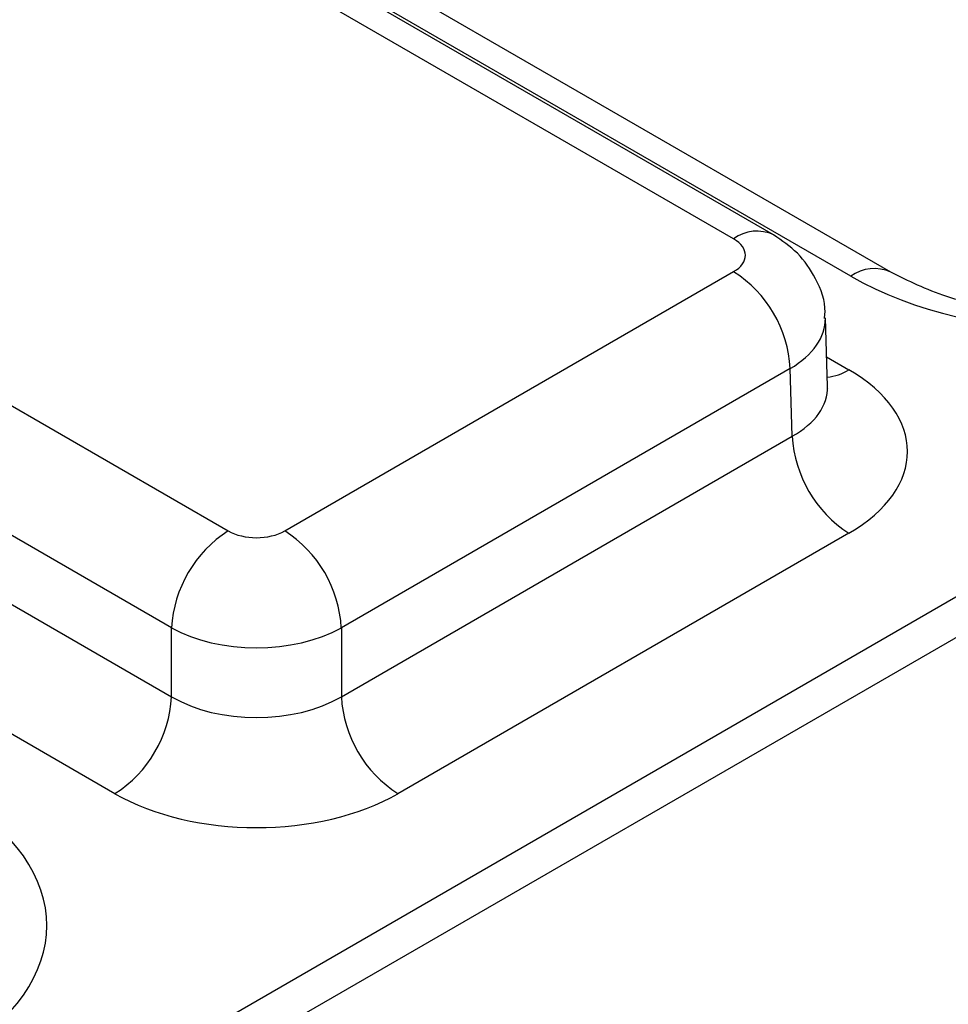
# Model space of a CAD drawing. Units: millimetres. Extents: x -428 to 5717, y -16 to 1848.
# Drawn here: x 1626 to 1650, y 555 to 579 of the extents above; entities that cross this region are included whole.
import ezdxf

# ---------------------------------------------------------------- set-up
doc = ezdxf.new("R2010")
doc.units = ezdxf.units.MM
doc.header["$LTSCALE"] = 5

msp = doc.modelspace()

# ---------------------------------------------------------------- linework, layer by layer
at = {"color": 7, "linetype": 'Continuous', "lineweight": 30}
for p, q in [((2024.557, 781.245), (1321.325, 375.277)), ((2026.054, 781.094), (1322.828, 375.131)), ((1647.075, 572.855), (1560.165, 623.027)), ((1648.075, 572.954), (1561.165, 623.126)), ((1644.148, 573.786), (1587.652, 606.4)), ((1645.147, 573.885), (1588.652, 606.499)), ((1575.023, 599.11), (1631.519, 566.495)), ((1630.105, 564.075), (1573.609, 596.689)), ((1573.558, 594.999), (1630.105, 562.355)), ((1628.691, 559.934), (1572.144, 592.578)), ((1632.933, 566.495), (1644.148, 572.97)), ((1646.491, 570.101), (1646.439, 571.815)), ((1645.562, 570.549), (1634.347, 564.075)), ((1645.613, 568.859), (1645.562, 570.549)), ((1634.347, 562.355), (1645.613, 568.859)), ((1647.027, 566.438), (1635.761, 559.934)), ((1630.105, 562.355), (1630.105, 564.075)), ((1634.347, 564.075), (1634.347, 562.355))]:
    msp.add_line(p, q, dxfattribs=at)
at = {"color": 8, "linetype": 'Continuous', "lineweight": 30}
msp.add_line((1646.469, 570.841), (1647.027, 570.519), dxfattribs=at)
for centre, radius, start, end in [((1644.728, 573.021), 0.961, 64.0924, 127.1857), ((1647.659, 572.057), 0.989, 65.341, 126.2093), ((1646.339, 571.624), 1.301, 276.569, 301.8909)]:
    msp.add_arc(centre, radius, start, end, dxfattribs=at)
at = {"color": 7, "linetype": 'Continuous', "lineweight": 30}
for centre, start, end in [((1642.485, 570.375), 3.2297, 57.3477), ((1648.689, 569.032), 183.2297, 237.3477), ((1633.181, 563.901), 122.6523, 176.7703), ((1631.27, 563.901), 3.2297, 57.3477), ((1627.028, 562.529), 302.6523, 356.7703), ((1637.423, 562.529), 183.2297, 237.3477)]:
    msp.add_arc(centre, 3.081, start, end, dxfattribs=at)
for centre, major_axis, ratio, start_param, end_param in [((1643.44, 573.378), (1, 0), 0.577112, 5.497939, 7.068431), ((1652.731, 576.122), (8, 0), 0.577464, 3.927143, 5.497635), ((1643.49, 568.478), (5.002, 0), 0.577112, 5.497939, 7.068431), ((1632.226, 566.904), (1, 0), 0.577464, 3.927143, 5.497635), ((1632.226, 565.271), (3, 0), 0.563796, 3.927143, 5.497635), ((1632.226, 563.609), (3, 0), 0.591132, 3.927143, 5.497635), ((1618.986, 556.641), (8.002, 0), 0.577112, 5.497939, 7.068431), ((1632.226, 561.976), (5, 0), 0.577464, 3.927143, 5.497635)]:
    msp.add_ellipse(centre, major_axis=major_axis, ratio=ratio, start_param=start_param, end_param=end_param, dxfattribs=at)
at = {"color": 8, "linetype": 'Continuous', "lineweight": 30}
for centre, major_axis, ratio, start_param, end_param in [((1643.44, 571.745), (2.999, 0.06), 0.57719, 5.48631, 6.284605), ((1643.49, 570.112), (3.002, -0.06), 0.576722, 5.509541, 6.312232)]:
    msp.add_ellipse(centre, major_axis=major_axis, ratio=ratio, start_param=start_param, end_param=end_param, dxfattribs=at)
at = {"color": 7, "linetype": 'Continuous', "lineweight": 30}
for points, knots in [([(1646.416, 571.797), (1646.422, 571.85), (1646.463, 572.192), (1646.231, 572.787), (1645.782, 573.455), (1645.356, 573.744), (1645.147, 573.885)], [0, 0, 0, 0, 0.062216, 0.400339, 0.70694, 1, 1, 1, 1]), ([(1657.387, 572.954), (1657.17, 572.839), (1656.532, 572.501), (1655.129, 572.066), (1653.223, 571.824), (1651.252, 571.908), (1649.414, 572.297), (1648.515, 572.738), (1648.075, 572.954)], [0, 0, 0, 0, 0.092153, 0.271273, 0.453919, 0.638706, 0.82292, 1, 1, 1, 1]), ([(1646.498, 570.042), (1646.495, 570.052), (1646.492, 570.064), (1646.493, 570.087), (1646.493, 570.091)], [0, 0, 0, 0, 0.813335, 1, 1, 1, 1])]:
    msp.add_open_spline(points, degree=3, knots=knots, dxfattribs=at)

doc.saveas('drawing.dxf')
